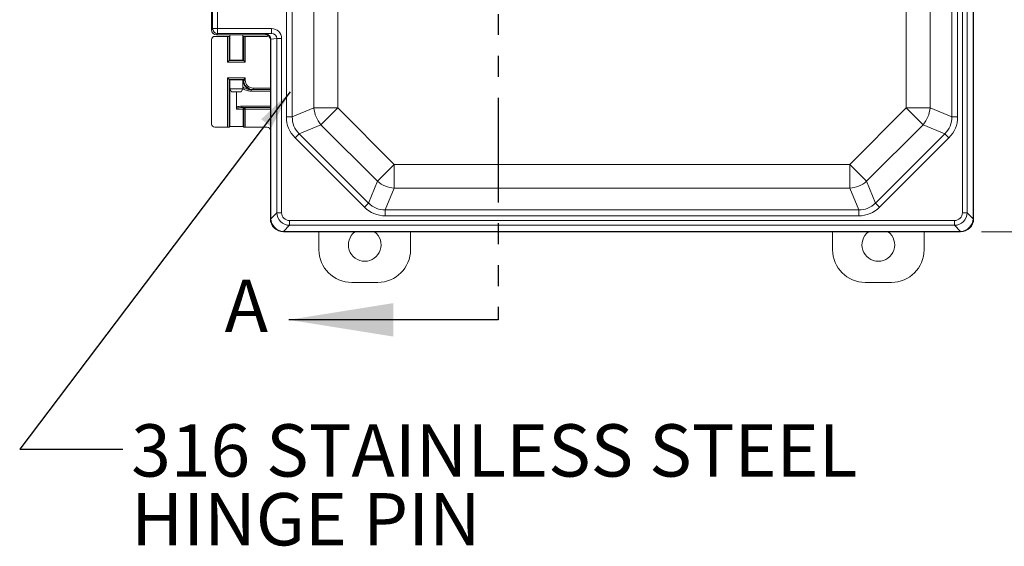
# Model space of a CAD drawing. Units: inches. Extents: x 2.5 to 65.9, y 1.6 to 42.6.
# Drawn here: x 7.7 to 17.1, y 25.8 to 30.8 of the extents above; entities that cross this region are included whole.
import ezdxf

# ---------------------------------------------------------------- set-up
doc = ezdxf.new("R2010")
doc.units = ezdxf.units.IN
doc.header["$LTSCALE"] = 4
doc.header["$MEASUREMENT"] = 0
doc.linetypes.add('PHANTOM', pattern=[0.5, 0.25, -0.05, 0.05, -0.05, 0.05, -0.05])
doc.styles.add('SLDTEXTSTYLE0', font='TXT', dxfattribs={"width": 0.605})
doc.dimstyles.new('SLDDIMSTYLE2', dxfattribs={"dimtxt": 0.5, "dimasz": 0.376, "dimexe": 0, "dimexo": 0.0625, "dimgap": 0.125, "dimtad": 0, "dimtih": 1, "dimtoh": 1, "dimrnd": 1e-09, "dimzin": 4, "dimdsep": 46, "dimtxsty": 'SLDTEXTSTYLE0', "dimsah": 1, "dimcen": 0.09, "dimadec": 0, "dimazin": 1, "dimtfac": 1, "dimtofl": 0, "dimtmove": 0, "dimatfit": 3, "dimfxl": 1, "dimfrac": 2, "dimtolj": 1, "dimtzin": 12, "dimarcsym": 0})
doc.dimstyles.new('SLDDIMSTYLE3', dxfattribs={"dimtxt": 0.18, "dimasz": 0.376, "dimexe": 0, "dimexo": 0.0625, "dimgap": 0, "dimtad": 0, "dimtih": 1, "dimtoh": 1, "dimdec": 0, "dimrnd": 1e-09, "dimzin": 0, "dimdsep": 46, "dimtxsty": 'Standard', "dimsah": 1, "dimcen": 0.09, "dimadec": 0, "dimazin": 0, "dimtfac": 0.376, "dimtdec": 0, "dimtofl": 0, "dimtmove": 0, "dimatfit": 3, "dimfxl": 1, "dimfrac": 2, "dimtolj": 1, "dimtzin": 0, "dimarcsym": 0})

# ---------------------------------------------------------------- blocks, each defined once
blk = doc.blocks.new('_D_2')
at = {"color": 136, "linetype": 'Continuous', "lineweight": 0}
for p, q in [((16.8515, 35.294), (20.8694, 35.294)), ((20.3694, 35.294), (20.3694, 32.6809)), ((19.9875, 32.5663), (19.8156, 32.5663)), ((19.8156, 32.5663), (19.8156, 31.7989)), ((22.0882, 32.5663), (22.2601, 32.5663)), ((22.2601, 32.5663), (22.2601, 31.7989)), ((19.8156, 31.7989), (19.9875, 31.7989)), ((22.2601, 31.7989), (22.0882, 31.7989)), ((20.3694, 28.794), (20.3694, 31.6843)), ((16.8515, 28.794), (20.8694, 28.794))]:
    blk.add_line(p, q, dxfattribs=at)
for points in [[(20.3694, 35.294), (20.2894, 34.918), (20.4494, 34.918)], [(20.3694, 28.794), (20.4494, 29.17), (20.2894, 29.17)]]:
    blk.add_solid(points, dxfattribs=at)
at = {"color": 136, "linetype": 'Continuous', "lineweight": 0, "char_height": 0.5, "attachment_point": 1, "style": 'SLDTEXTSTYLE0'}
for s, insert in [('6.50', (18.3069, 32.4435)), ('165.10', (19.9875, 32.4435))]:
    blk.add_mtext(s, dxfattribs=dict(at, insert=insert))
blk = doc.blocks.new('SW_NOTE_4')
at = {"color": 0, "linetype": 'Continuous', "lineweight": 0, "char_height": 0.5, "attachment_point": 1, "style": 'SLDTEXTSTYLE0'}
for s, insert in [('316 STAINLESS STEEL', (0.0818, 0.2372)), ('HINGE PIN', (0.0818, -0.4203))]:
    blk.add_mtext(s, dxfattribs=dict(at, insert=insert))

msp = doc.modelspace()

# ---------------------------------------------------------------- linework, layer by layer
at = {"color": 7, "linetype": 'PHANTOM', "lineweight": 30}
msp.add_line((12.2316, 36.0757), (12.2316, 27.9527), dxfattribs=at)
at = {"color": 7, "linetype": 'Continuous', "lineweight": 15}
for p, q in [((10.2093, 29.8921), (10.2093, 34.1959)), ((10.2654, 34.1959), (10.2654, 29.8921)), ((16.5674, 29.8921), (16.5674, 34.1959)), ((16.6236, 34.1959), (16.6236, 29.8921)), ((10.4729, 29.978), (10.4729, 34.1099)), ((10.6995, 34.1099), (10.6995, 29.978)), ((16.1333, 29.978), (16.1333, 34.1099)), ((16.3599, 34.1099), (16.3599, 29.978)), ((16.669, 28.9767), (16.669, 31.6618)), ((16.7144, 31.6358), (16.7144, 28.9767)), ((9.4933, 31.5471), (9.4933, 30.7249)), ((9.5048, 30.7364), (9.5048, 31.5356)), ((9.5518, 31.5356), (9.5518, 30.7364)), ((16.772, 28.9233), (16.772, 31.4467)), ((16.7764, 28.9189), (16.7764, 31.4467)), ((9.4933, 30.7249), (9.5048, 30.7364)), ((9.5048, 30.7364), (9.5518, 30.7364)), ((9.5518, 30.6894), (9.5403, 30.6779)), ((9.5403, 30.6779), (9.9273, 30.6779)), ((9.5518, 30.7364), (10.0674, 30.7364)), ((9.5518, 30.7364), (9.5518, 30.6894)), ((10.0674, 30.6894), (9.5518, 30.6894)), ((9.6689, 30.6779), (9.6689, 30.4359)), ((9.7939, 30.4359), (9.7939, 30.6779)), ((9.9273, 30.6779), (10.0094, 30.6779)), ((10.0094, 30.6779), (10.014, 30.6824)), ((10.014, 30.6824), (10.0674, 30.6894)), ((10.0674, 30.7364), (10.0674, 30.6894)), ((9.4934, 30.631), (9.4934, 29.8245)), ((9.6464, 30.662), (9.5244, 30.662)), ((9.6464, 30.4154), (9.6464, 30.662)), ((9.6614, 30.6615), (9.6614, 30.4303)), ((9.6674, 30.6554), (9.6614, 30.6615)), ((9.6674, 30.4364), (9.6674, 30.6554)), ((9.8014, 30.6615), (9.7954, 30.6554)), ((9.7954, 30.6554), (9.7954, 30.4364)), ((9.8014, 30.4303), (9.8014, 30.6615)), ((9.8164, 30.662), (9.8164, 30.4154)), ((10.0254, 30.662), (9.8164, 30.662)), ((10.0608, 30.6353), (10.0564, 30.6309)), ((10.0564, 30.6309), (10.0564, 28.9189)), ((10.1184, 30.6432), (10.0608, 30.6356)), ((10.0608, 30.6353), (10.0608, 28.9233)), ((10.1184, 28.9767), (10.1184, 30.6432)), ((10.1638, 30.6432), (10.1184, 30.6432)), ((10.1638, 30.6432), (10.1638, 28.9767)), ((9.6614, 30.4303), (9.6464, 30.4154)), ((9.8164, 30.4154), (9.6464, 30.4154)), ((9.6674, 30.4364), (9.6614, 30.4303)), ((9.6614, 30.4303), (9.8014, 30.4303)), ((9.7954, 30.4364), (9.8014, 30.4303)), ((9.8014, 30.4303), (9.8164, 30.4154)), ((9.6464, 30.2651), (9.8164, 30.2651)), ((9.6464, 29.7935), (9.6464, 30.2651)), ((9.6464, 30.2651), (9.6614, 30.2501)), ((9.6614, 30.2501), (9.6614, 29.794)), ((9.8014, 30.2501), (9.6614, 30.2501)), ((9.6674, 30.2441), (9.6614, 30.2501)), ((9.6674, 29.8), (9.6674, 30.2441)), ((9.6689, 30.2446), (9.6689, 30.1617)), ((9.7939, 30.1617), (9.7939, 30.2446)), ((9.7954, 30.2441), (9.8014, 30.2501)), ((9.7954, 30.2441), (9.7954, 30.2435)), ((9.7954, 30.2435), (9.8014, 30.2435)), ((9.8164, 30.2651), (9.8014, 30.2501)), ((9.8014, 30.2435), (9.8014, 30.2501)), ((9.8014, 30.2435), (9.8164, 30.2435)), ((9.8164, 30.2651), (9.8164, 30.2435)), ((9.6689, 30.1617), (9.6862, 30.1317)), ((9.6689, 30.1617), (9.7939, 30.1617)), ((9.7314, 30.1317), (9.6862, 30.1317)), ((9.7314, 29.9665), (9.7314, 30.1317)), ((9.7766, 30.1317), (9.7314, 30.1317)), ((9.7766, 30.1317), (9.7939, 30.1617)), ((9.8854, 30.1535), (9.8732, 30.1535)), ((9.8732, 30.1535), (9.8732, 30.1385)), ((9.8915, 30.1535), (9.8854, 30.1535)), ((9.8915, 30.1535), (9.8915, 30.1685)), ((10.0564, 30.1535), (9.8915, 30.1535)), ((9.7954, 29.9665), (9.7314, 29.9665)), ((9.7828, 29.9815), (9.7828, 29.9965)), ((9.7828, 29.9815), (9.8104, 29.9815)), ((9.8014, 29.9665), (9.7954, 29.9665)), ((9.7954, 29.9665), (9.7954, 29.8)), ((9.8014, 29.794), (9.8014, 29.9665)), ((9.8014, 29.9665), (9.8164, 29.9665)), ((9.8104, 29.9815), (9.8164, 29.9815)), ((9.8164, 29.9815), (9.8164, 29.9665)), ((9.8164, 29.9815), (10.0564, 29.9815)), ((9.8164, 29.9665), (9.8164, 29.7935)), ((10.2654, 29.8921), (10.4729, 29.978)), ((10.4729, 29.978), (10.6995, 29.978)), ((10.5393, 29.8178), (10.6995, 29.978)), ((10.6995, 29.978), (11.2405, 29.437)), ((15.5923, 29.437), (16.1333, 29.978)), ((16.1333, 29.978), (16.3599, 29.978)), ((16.1333, 29.978), (16.2936, 29.8178)), ((16.3599, 29.978), (16.5674, 29.8921)), ((10.2093, 29.8921), (10.2654, 29.8921)), ((16.5674, 29.8921), (16.6236, 29.8921)), ((9.5244, 29.7935), (9.6464, 29.7935)), ((9.6614, 29.794), (9.6674, 29.8)), ((9.7954, 29.8), (9.8014, 29.794)), ((9.8164, 29.7935), (10.0254, 29.7935)), ((10.0564, 29.7625), (10.0564, 28.9189)), ((10.2921, 29.6922), (10.3318, 29.7319)), ((10.5393, 29.8178), (10.3318, 29.7319)), ((10.3318, 29.7319), (10.9943, 29.0694)), ((11.0802, 29.2768), (10.5393, 29.8178)), ((16.2936, 29.8178), (15.7526, 29.2768)), ((15.8385, 29.0694), (16.501, 29.7319)), ((16.501, 29.7319), (16.2936, 29.8178)), ((16.5407, 29.6922), (16.501, 29.7319)), ((10.9546, 29.0297), (10.2921, 29.6922)), ((16.5407, 29.6922), (15.8782, 29.0297)), ((11.0802, 29.2768), (11.2405, 29.437)), ((11.2405, 29.437), (11.2405, 29.2105)), ((11.2405, 29.437), (15.5923, 29.437)), ((15.5923, 29.437), (15.5923, 29.2105)), ((15.5923, 29.437), (15.7526, 29.2768)), ((10.9943, 29.0694), (11.0802, 29.2768)), ((15.7526, 29.2768), (15.8385, 29.0694)), ((11.2405, 29.2105), (11.1545, 29.003)), ((15.5923, 29.2105), (11.2405, 29.2105)), ((15.6783, 29.003), (15.5923, 29.2105)), ((10.9546, 29.0297), (10.9943, 29.0694)), ((11.1545, 29.003), (15.6783, 29.003)), ((11.1545, 28.9468), (11.1545, 29.003)), ((15.6783, 28.9468), (15.6783, 29.003)), ((15.8782, 29.0297), (15.8385, 29.0694)), ((10.0564, 28.9189), (10.0608, 28.9233)), ((10.0608, 28.9192), (10.1184, 28.9767)), ((10.1638, 28.9767), (10.1184, 28.9767)), ((10.2392, 28.9014), (16.5936, 28.9014)), ((10.2392, 28.9014), (10.2392, 28.856)), ((15.6783, 28.9468), (11.1545, 28.9468)), ((16.5936, 28.9014), (16.5936, 28.856)), ((16.669, 28.9767), (16.7144, 28.9767)), ((16.7144, 28.9767), (16.772, 28.9192)), ((16.772, 28.9233), (16.7764, 28.9189)), ((10.1857, 28.7983), (10.1813, 28.794)), ((10.1813, 28.794), (16.6515, 28.794)), ((10.2392, 28.856), (10.1816, 28.7984)), ((10.1857, 28.7983), (16.6471, 28.7983)), ((16.5936, 28.856), (10.2392, 28.856)), ((10.5208, 28.6231), (10.5208, 28.794)), ((11.3958, 28.794), (11.3958, 28.6231)), ((15.4283, 28.6231), (15.4283, 28.794)), ((16.3033, 28.794), (16.3033, 28.6231)), ((16.6512, 28.7984), (16.5936, 28.856)), ((16.6515, 28.794), (16.6471, 28.7983)), ((11.0828, 28.3101), (10.8338, 28.3101)), ((15.9903, 28.3101), (15.7413, 28.3101))]:
    msp.add_line(p, q, dxfattribs=at)
at = {"color": 8, "linetype": 'Continuous', "lineweight": 15}
for p, q in [((9.7939, 30.2435), (9.7954, 30.2435)), ((10.0564, 30.1385), (9.8732, 30.1385)), ((9.8915, 30.1685), (10.0564, 30.1685)), ((9.7828, 29.9965), (10.0564, 29.9965)), ((10.0564, 29.9665), (9.8164, 29.9665))]:
    msp.add_line(p, q, dxfattribs=at)
at = {"color": 7, "linetype": 'Continuous', "lineweight": 30}
msp.add_line((12.2316, 27.9527), (10.2316, 27.9527), dxfattribs=at)
at = {"color": 7, "linetype": 'Continuous', "lineweight": 15}
for centre, radius, start, end in [((9.5519, 30.7364), 0.047, 180.08127, 269.91873), ((9.8164, 29.9665), 0.015, 90.01746, 180.01745), ((10.75, 29.999), 0.2779, 184.32014, 220.67986), ((16.0828, 29.999), 0.2779, 319.32014, 355.67986), ((11.2614, 29.4876), 0.2779, 229.32014, 265.67986), ((15.5714, 29.4876), 0.2779, 274.32014, 310.67986), ((10.9583, 28.6691), 0.1565, 127.06093, 52.93907), ((15.8658, 28.6691), 0.1565, 127.06093, 52.93907), ((10.8338, 28.6231), 0.313, 180, 270), ((11.0828, 28.6231), 0.313, 270, 0), ((15.7413, 28.6231), 0.313, 180, 270), ((15.9903, 28.6231), 0.313, 270, 0)]:
    msp.add_arc(centre, radius, start, end, dxfattribs=at)
for centre, major_axis, ratio, start_param, end_param in [((9.5403, 30.7249), (0.0333, 0.0333), 0.998783, 2.356803, 3.926382), ((10.0094, 30.6309), (-0.0333, -0.0333), 0.998783, 2.356803, 3.926382), ((10.014, 30.6355), (-0.0208, 0.0422), 0.993471, 4.261324, 5.823087), ((10.0665, 30.6423), (-0.0966, -0.0126), 0.965377, 3.016436, 4.5782), ((10.0665, 30.6423), (0.0516, 0.0067), 0.903871, 6.158029, 7.719793), ((9.5244, 30.631), (-0.0219, 0.0219), 0.998783, 5.498396, 7.067974), ((9.6464, 30.6615), (0.015, 0), 0.034921, 0.034907, 1.570796), ((9.7314, 30.6554), (0.064, 0), 0.034921, 3.141593, 3.358524), ((9.7314, 30.6554), (0.064, 0), 0.034921, 6.066254, 6.283185), ((9.8164, 30.6615), (0.015, 0), 0.034921, 1.570796, 3.106686), ((10.0254, 30.693), (-0.0219, 0.0219), 0.998783, 2.356803, 2.871102), ((10.0067, 30.6282), (0.0506, 0.0232), 0.820273, 5.923542, 5.931357), ((9.7314, 30.4364), (0.064, 0), 0.034921, 2.924661, 3.141593), ((9.7314, 30.4364), (0.064, 0), 0.034921, 3.141593, 6.283185), ((9.7314, 30.4364), (0.064, 0), 0.034921, 0, 0.216931), ((9.7314, 30.2441), (0.064, 0), 0.034921, 0, 3.141593), ((9.7314, 30.2441), (0.064, 0), 0.034921, 3.141593, 3.358524), ((9.7314, 30.2441), (0.064, 0), 0.034921, 6.066254, 6.283185), ((9.8915, 30.2435), (0.09, 0), 0.999594, 3.141593, 4.712389), ((9.8915, 30.2435), (-0.075, 0), 0.999391, 0, 1.570796), ((10.5535, 29.9176), (-0.3229, -0.1337), 0.892733, 5.928997, 6.637373), ((10.5535, 29.9176), (0.2717, 0.1126), 0.849937, 2.787405, 3.495781), ((16.2793, 29.9176), (0.2717, -0.1126), 0.849937, 5.928997, 6.637373), ((16.2793, 29.9176), (0.3229, -0.1337), 0.892733, 5.928997, 6.637373), ((9.5244, 29.8245), (-0.0219, -0.0219), 0.998783, 5.498396, 7.067974), ((9.6464, 29.794), (0.015, 0), 0.034921, 4.712389, 6.248279), ((9.7314, 29.8), (0.064, 0), 0.034921, 0, 3.141593), ((9.8164, 29.794), (0.015, 0), 0.034921, 3.176499, 4.712389), ((10.0254, 29.7625), (0.0219, 0.0219), 0.998783, 5.498396, 7.067974), ((11.18, 29.2911), (-0.1337, -0.3229), 0.892733, 5.928997, 6.637373), ((11.18, 29.2911), (0.1126, 0.2717), 0.849937, 2.787405, 3.495781), ((15.6528, 29.2911), (-0.1126, 0.2717), 0.849937, 2.787405, 3.495781), ((15.6528, 29.2911), (0.1337, -0.3229), 0.892733, 5.928997, 6.637373), ((10.1815, 28.9191), (-0.0885, -0.0885), 0.998783, 5.498396, 7.067974), ((10.1815, 28.9191), (-0.0885, -0.0885), 0.998783, 5.498396, 7.067974), ((10.2046, 28.9422), (0.1346, 0.0617), 0.820273, 2.781949, 2.814859), ((10.1852, 28.9228), (-0.0884, 0.0884), 0.991003, 0.818917, 2.322676), ((10.2446, 28.9822), (0.0901, 0.0901), 0.981449, 2.389713, 3.893472), ((10.2446, 28.9822), (-0.059, -0.059), 0.935113, 5.531306, 7.035065), ((16.5882, 28.9822), (0.059, -0.059), 0.935113, 5.531306, 7.035065), ((16.5882, 28.9822), (0.0901, -0.0901), 0.981449, 5.531306, 7.035065), ((16.6476, 28.9228), (0.0884, 0.0884), 0.991003, 3.96051, 5.464268), ((16.6513, 28.9191), (0.0885, -0.0885), 0.998783, 5.498396, 7.067974), ((16.6513, 28.9191), (0.0885, -0.0885), 0.998783, 5.498396, 7.067974), ((16.6282, 28.9422), (0.1346, -0.0617), 0.820273, 0.326734, 0.359643), ((10.2046, 28.9422), (0.0617, 0.1346), 0.820273, 3.468326, 3.501236), ((16.6282, 28.9422), (-0.0617, 0.1346), 0.820273, 2.781949, 2.814859)]:
    msp.add_ellipse(centre, major_axis=major_axis, ratio=ratio, start_param=start_param, end_param=end_param, dxfattribs=at)
for points, knots in [([(9.7954, 30.2435), (9.7954, 30.2375), (9.796, 30.2317), (9.7983, 30.2202), (9.8, 30.2145), (9.8045, 30.2036), (9.8073, 30.1984), (9.8138, 30.1887), (9.8176, 30.184), (9.8259, 30.1757), (9.8304, 30.172), (9.8402, 30.1654), (9.8455, 30.1626), (9.8563, 30.1581), (9.8619, 30.1564), (9.8736, 30.1541), (9.8795, 30.1535), (9.8854, 30.1535)], [0, 0, 0, 0, 0.125, 0.125, 0.25, 0.25, 0.375, 0.375, 0.5, 0.5, 0.625, 0.625, 0.75, 0.75, 0.875, 0.875, 1, 1, 1, 1]), ([(9.7314, 29.9897), (9.7401, 29.9897), (9.7486, 29.9914), (9.7656, 29.9949), (9.7741, 29.9965), (9.7828, 29.9965)], [0, 0, 0, 0, 0.5, 0.5, 1, 1, 1, 1]), ([(9.7828, 29.9815), (9.7744, 29.9815), (9.766, 29.9804), (9.7489, 29.9787), (9.7402, 29.9781), (9.7314, 29.9781)], [0, 0, 0, 0, 0.5, 0.5, 1, 1, 1, 1]), ([(9.7954, 29.9665), (9.7954, 29.9704), (9.797, 29.9743), (9.8026, 29.9799), (9.8065, 29.9815), (9.8104, 29.9815)], [0, 0, 0, 0, 0.5, 0.5, 1, 1, 1, 1])]:
    msp.add_open_spline(points, degree=3, knots=knots, dxfattribs=at)
at = {"color": 8, "linetype": 'Continuous', "lineweight": 15}
for points, knots in [([(9.7939, 30.1782), (9.796, 30.1771), (9.8021, 30.1737), (9.8126, 30.1684), (9.8255, 30.1628), (9.8372, 30.1589), (9.8473, 30.1563), (9.8558, 30.1547), (9.8645, 30.1537), (9.8703, 30.1535), (9.8732, 30.1535)], [0, 0, 0, 0, 0.08436, 0.250886, 0.419355, 0.587741, 0.68984, 0.791928, 0.895969, 1, 1, 1, 1]), ([(9.8732, 30.1385), (9.8689, 30.1386), (9.8602, 30.1389), (9.8473, 30.141), (9.834, 30.1443), (9.8205, 30.1492), (9.8068, 30.1555), (9.7982, 30.1605), (9.7939, 30.163)], [0, 0, 0, 0, 0.154715, 0.309849, 0.464662, 0.643663, 0.823274, 1, 1, 1, 1])]:
    msp.add_open_spline(points, degree=3, knots=knots, dxfattribs=at)
at = {"color": 7, "linetype": 'Continuous', "lineweight": 30}
msp.add_solid([(10.2316, 27.9527), (11.2316, 27.7927), (11.2316, 28.1127)], dxfattribs=at)

# ---------------------------------------------------------------- block references
at = {"color": 136, "linetype": 'Continuous', "lineweight": 0}
msp.add_blockref('SW_NOTE_4', (8.6452, 26.7171), dxfattribs=at)

# ---------------------------------------------------------------- texts
at = {"color": 7, "linetype": 'Continuous', "insert": (9.6192, 28.3361), "char_height": 0.5, "attachment_point": 1, "style": 'SLDTEXTSTYLE0'}
msp.add_mtext('A', dxfattribs=at)

# ---------------------------------------------------------------- dimensions: what is measured, and where the dimension line sits
at = {"color": 136, "linetype": 'Continuous', "lineweight": 0}
dim = msp.add_linear_dim(base=(20.3694, 28.794), p1=(16.6515, 35.294), p2=(16.6515, 28.794), angle=90, dimstyle='SLDDIMSTYLE2', dxfattribs=at)
dim.commit()
dim.dimension.update_dxf_attribs({"geometry": '_D_2', "text_midpoint": (20.3694, 32.1826), "dimtype": 160})

# ---------------------------------------------------------------- leaders
msp.add_leader([(10.2452, 30.1317), (7.661, 26.7171), (8.6452, 26.7171)], dimstyle='SLDDIMSTYLE3', dxfattribs=at)

doc.saveas('drawing.dxf')
